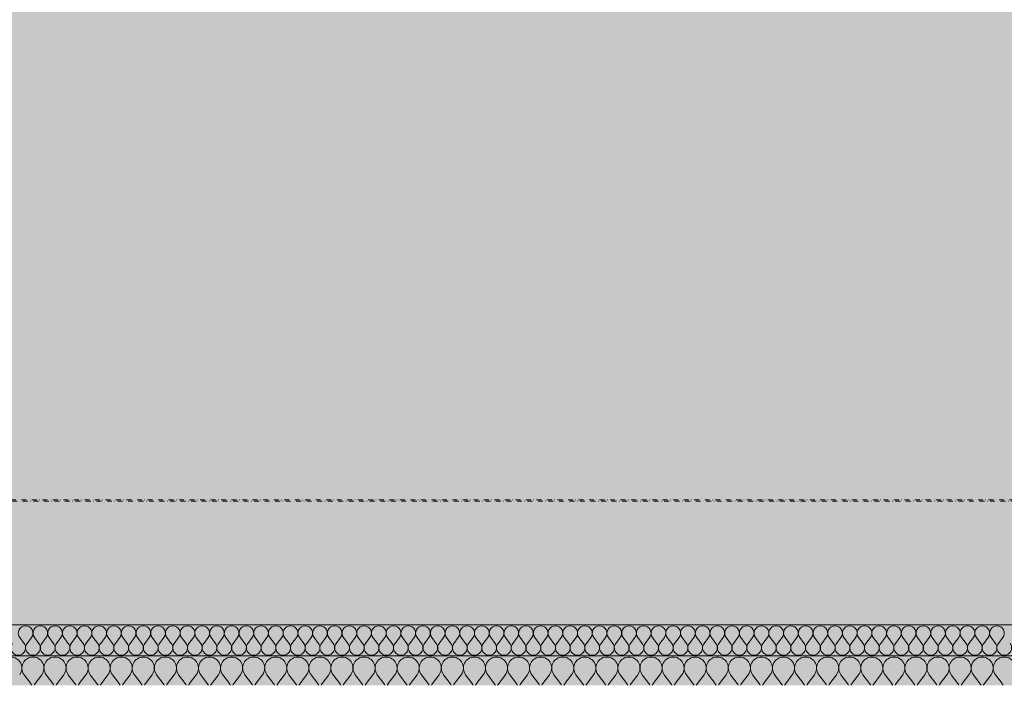
# Model space of a CAD drawing. Units: millimetres. Extents: x 11320 to 33927, y 3859 to 7864.
# Drawn here: x 27125 to 27762, y 4030 to 4460 of the extents above; entities that cross this region are included whole.
import ezdxf

# ---------------------------------------------------------------- set-up
doc = ezdxf.new("R2010")
doc.units = ezdxf.units.MM
doc.header["$MEASUREMENT"] = 0
doc.linetypes.add('Dot & Dashed', pattern=[6.702778, 3.175, -1.763889, 0, -1.763889])
doc.linetypes.add('KAUSS punktiirjoon L', pattern=[4.233333, 2.116667, -2.116667])
doc.layers.add('A_VAIKUSE TUBA_3_0', color=7, linetype='Continuous')
for name, color, linetype, lineweight, true_color in [('A_VAIKUSE TUBA_3_AR - VAHELAGI_Pen_No__189', 7, 'Continuous', 0, 0xdbdbdb), ('A_VAIKUSE TUBA_3_AR - VAHELAGI_Pen_No__194', 7, 'Continuous', 13, 0xb6b6b6), ('A_VAIKUSE TUBA_3_AR - VAHELAGI_Pen_No__87', 7, 'Continuous', 9, 0x8a8a8a), ('A_VAIKUSE TUBA_3_SA - VIIMISTLUS - põrand_Pen_No__180', 7, 'Continuous', 15, 0xb6b6b6), ('A_VAIKUSE TUBA_3_SA - VIIMISTLUS - põrand_Pen_No__87', 7, 'Continuous', 9, 0x8a8a8a), ('A_VAIKUSE TUBA_3_SA - VIIMISTLUS - sein 3D_Pen_No__201', 7, 'Continuous', 0, 0xf1ece1)]:
    doc.layers.add(name, color=color, linetype=linetype, lineweight=lineweight, true_color=true_color)

# ---------------------------------------------------------------- blocks, each defined once
blk = doc.blocks.new('*X39', base_point=(24849.72, -308.58))
at = {"layer": 'A_VAIKUSE TUBA_3_AR - VAHELAGI_Pen_No__194', "color": 253, "linetype": 'Continuous', "lineweight": 13, "true_color": 0xb6b6b6}
for p, q in [((27127.47, 4057.1), (27124.61, 4060.9)), ((27129.38, 4057.1), (27132.23, 4060.9)), ((27137, 4057.1), (27134.14, 4060.9)), ((27138.9, 4057.1), (27141.76, 4060.9)), ((27146.52, 4057.1), (27143.66, 4060.9)), ((27148.42, 4057.1), (27151.28, 4060.9)), ((27156.04, 4057.1), (27153.19, 4060.9)), ((27157.95, 4057.1), (27160.8, 4060.9)), ((27165.57, 4057.1), (27162.71, 4060.9)), ((27167.47, 4057.1), (27170.33, 4060.9)), ((27175.09, 4057.1), (27172.23, 4060.9)), ((27177, 4057.1), (27179.85, 4060.9)), ((27184.61, 4057.1), (27181.76, 4060.9)), ((27186.52, 4057.1), (27189.38, 4060.9)), ((27194.14, 4057.1), (27191.28, 4060.9)), ((27196.04, 4057.1), (27198.9, 4060.9)), ((27203.66, 4057.1), (27200.8, 4060.9)), ((27205.57, 4057.1), (27208.42, 4060.9)), ((27213.19, 4057.1), (27210.33, 4060.9)), ((27215.09, 4057.1), (27217.95, 4060.9)), ((27222.71, 4057.1), (27219.85, 4060.9)), ((27224.61, 4057.1), (27227.47, 4060.9)), ((27232.23, 4057.1), (27229.38, 4060.9)), ((27234.14, 4057.1), (27237, 4060.9)), ((27241.76, 4057.1), (27238.9, 4060.9)), ((27243.66, 4057.1), (27246.52, 4060.9)), ((27251.28, 4057.1), (27248.42, 4060.9)), ((27253.19, 4057.1), (27256.04, 4060.9)), ((27260.8, 4057.1), (27257.95, 4060.9)), ((27262.71, 4057.1), (27265.57, 4060.9)), ((27270.33, 4057.1), (27267.47, 4060.9)), ((27272.23, 4057.1), (27275.09, 4060.9)), ((27279.85, 4057.1), (27277, 4060.9)), ((27281.76, 4057.1), (27284.61, 4060.9)), ((27289.38, 4057.1), (27286.52, 4060.9)), ((27291.28, 4057.1), (27294.14, 4060.9)), ((27298.9, 4057.1), (27296.04, 4060.9)), ((27300.8, 4057.1), (27303.66, 4060.9)), ((27308.42, 4057.1), (27305.57, 4060.9)), ((27310.33, 4057.1), (27313.19, 4060.9)), ((27317.95, 4057.1), (27315.09, 4060.9)), ((27319.85, 4057.1), (27322.71, 4060.9)), ((27327.47, 4057.1), (27324.61, 4060.9)), ((27329.38, 4057.1), (27332.23, 4060.9)), ((27337, 4057.1), (27334.14, 4060.9)), ((27338.9, 4057.1), (27341.76, 4060.9)), ((27346.52, 4057.1), (27343.66, 4060.9)), ((27348.42, 4057.1), (27351.28, 4060.9)), ((27356.04, 4057.1), (27353.19, 4060.9)), ((27357.95, 4057.1), (27360.8, 4060.9)), ((27365.57, 4057.1), (27362.71, 4060.9)), ((27367.47, 4057.1), (27370.33, 4060.9)), ((27375.09, 4057.1), (27372.23, 4060.9)), ((27377, 4057.1), (27379.85, 4060.9)), ((27384.61, 4057.1), (27381.76, 4060.9)), ((27386.52, 4057.1), (27389.38, 4060.9)), ((27394.14, 4057.1), (27391.28, 4060.9)), ((27396.04, 4057.1), (27398.9, 4060.9)), ((27403.66, 4057.1), (27400.8, 4060.9)), ((27405.57, 4057.1), (27408.42, 4060.9)), ((27413.19, 4057.1), (27410.33, 4060.9)), ((27415.09, 4057.1), (27417.95, 4060.9)), ((27422.71, 4057.1), (27419.85, 4060.9)), ((27424.61, 4057.1), (27427.47, 4060.9)), ((27432.23, 4057.1), (27429.38, 4060.9)), ((27434.14, 4057.1), (27437, 4060.9)), ((27441.76, 4057.1), (27438.9, 4060.9)), ((27443.66, 4057.1), (27446.52, 4060.9)), ((27451.28, 4057.1), (27448.42, 4060.9)), ((27453.19, 4057.1), (27456.04, 4060.9)), ((27460.8, 4057.1), (27457.95, 4060.9)), ((27462.71, 4057.1), (27465.57, 4060.9)), ((27470.33, 4057.1), (27467.47, 4060.9)), ((27472.23, 4057.1), (27475.09, 4060.9)), ((27479.85, 4057.1), (27477, 4060.9)), ((27481.76, 4057.1), (27484.61, 4060.9)), ((27489.38, 4057.1), (27486.52, 4060.9)), ((27491.28, 4057.1), (27494.14, 4060.9)), ((27498.9, 4057.1), (27496.04, 4060.9)), ((27500.8, 4057.1), (27503.66, 4060.9)), ((27508.42, 4057.1), (27505.57, 4060.9)), ((27510.33, 4057.1), (27513.19, 4060.9)), ((27517.95, 4057.1), (27515.09, 4060.9)), ((27519.85, 4057.1), (27522.71, 4060.9)), ((27527.47, 4057.1), (27524.61, 4060.9)), ((27529.38, 4057.1), (27532.23, 4060.9)), ((27537, 4057.1), (27534.14, 4060.9)), ((27538.9, 4057.1), (27541.76, 4060.9)), ((27546.52, 4057.1), (27543.66, 4060.9)), ((27548.42, 4057.1), (27551.28, 4060.9)), ((27556.04, 4057.1), (27553.19, 4060.9)), ((27557.95, 4057.1), (27560.8, 4060.9)), ((27565.57, 4057.1), (27562.71, 4060.9)), ((27567.47, 4057.1), (27570.33, 4060.9)), ((27575.09, 4057.1), (27572.23, 4060.9)), ((27577, 4057.1), (27579.85, 4060.9)), ((27584.61, 4057.1), (27581.76, 4060.9)), ((27586.52, 4057.1), (27589.38, 4060.9)), ((27594.14, 4057.1), (27591.28, 4060.9)), ((27596.04, 4057.1), (27598.9, 4060.9)), ((27603.66, 4057.1), (27600.8, 4060.9)), ((27605.57, 4057.1), (27608.42, 4060.9)), ((27613.19, 4057.1), (27610.33, 4060.9)), ((27615.09, 4057.1), (27617.95, 4060.9)), ((27622.71, 4057.1), (27619.85, 4060.9)), ((27624.61, 4057.1), (27627.47, 4060.9)), ((27632.23, 4057.1), (27629.38, 4060.9)), ((27634.14, 4057.1), (27637, 4060.9)), ((27641.76, 4057.1), (27638.9, 4060.9)), ((27643.66, 4057.1), (27646.52, 4060.9)), ((27651.28, 4057.1), (27648.42, 4060.9)), ((27653.19, 4057.1), (27656.04, 4060.9)), ((27660.8, 4057.1), (27657.95, 4060.9)), ((27662.71, 4057.1), (27665.57, 4060.9)), ((27670.33, 4057.1), (27667.47, 4060.9)), ((27672.23, 4057.1), (27675.09, 4060.9)), ((27679.85, 4057.1), (27677, 4060.9)), ((27681.76, 4057.1), (27684.61, 4060.9)), ((27689.38, 4057.1), (27686.52, 4060.9)), ((27691.28, 4057.1), (27694.14, 4060.9)), ((27698.9, 4057.1), (27696.04, 4060.9)), ((27700.8, 4057.1), (27703.66, 4060.9)), ((27708.42, 4057.1), (27705.57, 4060.9)), ((27710.33, 4057.1), (27713.19, 4060.9)), ((27717.95, 4057.1), (27715.09, 4060.9)), ((27719.85, 4057.1), (27722.71, 4060.9)), ((27727.47, 4057.1), (27724.61, 4060.9)), ((27729.38, 4057.1), (27732.23, 4060.9)), ((27737, 4057.1), (27734.14, 4060.9)), ((27738.9, 4057.1), (27741.76, 4060.9)), ((27746.52, 4057.1), (27743.66, 4060.9)), ((27748.42, 4057.1), (27751.28, 4060.9)), ((27756.04, 4057.1), (27753.19, 4060.9)), ((27757.95, 4057.1), (27760.8, 4060.9))]:
    blk.add_line(p, q, dxfattribs=at)
for centre, start, end in [((27128.42, 4063.76), 90, 216.8699), ((27128.42, 4063.76), 323.1301, 90), ((27137.95, 4063.76), 90, 216.8699), ((27137.95, 4063.76), 323.1301, 90), ((27147.47, 4063.76), 90, 216.8699), ((27147.47, 4063.76), 323.1301, 90), ((27157, 4063.76), 90, 216.8699), ((27157, 4063.76), 323.1301, 90), ((27166.52, 4063.76), 90, 216.8699), ((27166.52, 4063.76), 323.1301, 90), ((27176.04, 4063.76), 90, 216.8699), ((27176.04, 4063.76), 323.1301, 90), ((27185.57, 4063.76), 90, 216.8699), ((27185.57, 4063.76), 323.1301, 90), ((27195.09, 4063.76), 90, 216.8699), ((27195.09, 4063.76), 323.1301, 90), ((27204.61, 4063.76), 90, 216.8699), ((27204.61, 4063.76), 323.1301, 90), ((27214.14, 4063.76), 90, 216.8699), ((27214.14, 4063.76), 323.1301, 90), ((27223.66, 4063.76), 90, 216.8699), ((27223.66, 4063.76), 323.1301, 90), ((27233.19, 4063.76), 90, 216.8699), ((27233.19, 4063.76), 323.1301, 90), ((27242.71, 4063.76), 90, 216.8699), ((27242.71, 4063.76), 323.1301, 90), ((27252.23, 4063.76), 90, 216.8699), ((27252.23, 4063.76), 323.1301, 90), ((27261.76, 4063.76), 90, 216.8699), ((27261.76, 4063.76), 323.1301, 90), ((27271.28, 4063.76), 90, 216.8699), ((27271.28, 4063.76), 323.1301, 90), ((27280.8, 4063.76), 90, 216.8699), ((27280.8, 4063.76), 323.1301, 90), ((27290.33, 4063.76), 90, 216.8699), ((27290.33, 4063.76), 323.1301, 90), ((27299.85, 4063.76), 90, 216.8699), ((27299.85, 4063.76), 323.1301, 90), ((27309.38, 4063.76), 90, 216.8699), ((27309.38, 4063.76), 323.1301, 90), ((27318.9, 4063.76), 90, 216.8699), ((27318.9, 4063.76), 323.1301, 90), ((27328.42, 4063.76), 90, 216.8699), ((27328.42, 4063.76), 323.1301, 90), ((27337.95, 4063.76), 90, 216.8699), ((27337.95, 4063.76), 323.1301, 90), ((27347.47, 4063.76), 90, 216.8699), ((27347.47, 4063.76), 323.1301, 90), ((27357, 4063.76), 90, 216.8699), ((27357, 4063.76), 323.1301, 90), ((27366.52, 4063.76), 90, 216.8699), ((27366.52, 4063.76), 323.1301, 90), ((27376.04, 4063.76), 90, 216.8699), ((27376.04, 4063.76), 323.1301, 90), ((27385.57, 4063.76), 90, 216.8699), ((27385.57, 4063.76), 323.1301, 90), ((27395.09, 4063.76), 90, 216.8699), ((27395.09, 4063.76), 323.1301, 90), ((27404.61, 4063.76), 90, 216.8699), ((27404.61, 4063.76), 323.1301, 90), ((27414.14, 4063.76), 90, 216.8699), ((27414.14, 4063.76), 323.1301, 90), ((27423.66, 4063.76), 90, 216.8699), ((27423.66, 4063.76), 323.1301, 90), ((27433.19, 4063.76), 90, 216.8699), ((27433.19, 4063.76), 323.1301, 90), ((27442.71, 4063.76), 90, 216.8699), ((27442.71, 4063.76), 323.1301, 90), ((27452.23, 4063.76), 90, 216.8699), ((27452.23, 4063.76), 323.1301, 90), ((27461.76, 4063.76), 90, 216.8699), ((27461.76, 4063.76), 323.1301, 90), ((27471.28, 4063.76), 90, 216.8699), ((27471.28, 4063.76), 323.1301, 90), ((27480.8, 4063.76), 90, 216.8699), ((27480.8, 4063.76), 323.1301, 90), ((27490.33, 4063.76), 90, 216.8699), ((27490.33, 4063.76), 323.1301, 90), ((27499.85, 4063.76), 90, 216.8699), ((27499.85, 4063.76), 323.1301, 90), ((27509.38, 4063.76), 90, 216.8699), ((27509.38, 4063.76), 323.1301, 90), ((27518.9, 4063.76), 90, 216.8699), ((27518.9, 4063.76), 323.1301, 90), ((27528.42, 4063.76), 90, 216.8699), ((27528.42, 4063.76), 323.1301, 90), ((27537.95, 4063.76), 90, 216.8699), ((27537.95, 4063.76), 323.1301, 90), ((27547.47, 4063.76), 90, 216.8699), ((27547.47, 4063.76), 323.1301, 90), ((27557, 4063.76), 90, 216.8699), ((27557, 4063.76), 323.1301, 90), ((27566.52, 4063.76), 90, 216.8699), ((27566.52, 4063.76), 323.1301, 90), ((27576.04, 4063.76), 90, 216.8699), ((27576.04, 4063.76), 323.1301, 90), ((27585.57, 4063.76), 90, 216.8699), ((27585.57, 4063.76), 323.1301, 90), ((27595.09, 4063.76), 90, 216.8699), ((27595.09, 4063.76), 323.1301, 90), ((27604.61, 4063.76), 90, 216.8699), ((27604.61, 4063.76), 323.1301, 90), ((27614.14, 4063.76), 90, 216.8699), ((27614.14, 4063.76), 323.1301, 90), ((27623.66, 4063.76), 90, 216.8699), ((27623.66, 4063.76), 323.1301, 90), ((27633.19, 4063.76), 90, 216.8699), ((27633.19, 4063.76), 323.1301, 90), ((27642.71, 4063.76), 90, 216.8699), ((27642.71, 4063.76), 323.1301, 90), ((27652.23, 4063.76), 90, 216.8699), ((27652.23, 4063.76), 323.1301, 90), ((27661.76, 4063.76), 90, 216.8699), ((27661.76, 4063.76), 323.1301, 90), ((27671.28, 4063.76), 90, 216.8699), ((27671.28, 4063.76), 323.1301, 90), ((27680.8, 4063.76), 90, 216.8699), ((27680.8, 4063.76), 323.1301, 90), ((27690.33, 4063.76), 90, 216.8699), ((27690.33, 4063.76), 323.1301, 90), ((27699.85, 4063.76), 90, 216.8699), ((27699.85, 4063.76), 323.1301, 90), ((27709.38, 4063.76), 90, 216.8699), ((27709.38, 4063.76), 323.1301, 90), ((27718.9, 4063.76), 90, 216.8699), ((27718.9, 4063.76), 323.1301, 90), ((27728.42, 4063.76), 90, 216.8699), ((27728.42, 4063.76), 323.1301, 90), ((27737.95, 4063.76), 90, 216.8699), ((27737.95, 4063.76), 323.1301, 90), ((27747.47, 4063.76), 90, 216.8699), ((27747.47, 4063.76), 323.1301, 90), ((27757, 4063.76), 90, 216.8699), ((27757, 4063.76), 323.1301, 90), ((27123.66, 4054.24), 143.1301, 36.8699), ((27133.19, 4054.24), 143.1301, 36.8699), ((27142.71, 4054.24), 143.1301, 36.8699), ((27152.23, 4054.24), 143.1301, 36.8699), ((27161.76, 4054.24), 143.1301, 36.8699), ((27171.28, 4054.24), 143.1301, 36.8699), ((27180.8, 4054.24), 143.1301, 36.8699), ((27190.33, 4054.24), 143.1301, 36.8699), ((27199.85, 4054.24), 143.1301, 36.8699), ((27209.38, 4054.24), 143.1301, 36.8699), ((27218.9, 4054.24), 143.1301, 36.8699), ((27228.42, 4054.24), 143.1301, 36.8699), ((27237.95, 4054.24), 143.1301, 36.8699), ((27247.47, 4054.24), 143.1301, 36.8699), ((27257, 4054.24), 143.1301, 36.8699), ((27266.52, 4054.24), 143.1301, 36.8699), ((27276.04, 4054.24), 143.1301, 36.8699), ((27285.57, 4054.24), 143.1301, 36.8699), ((27295.09, 4054.24), 143.1301, 36.8699), ((27304.61, 4054.24), 143.1301, 36.8699), ((27314.14, 4054.24), 143.1301, 36.8699), ((27323.66, 4054.24), 143.1301, 36.8699), ((27333.19, 4054.24), 143.1301, 36.8699), ((27342.71, 4054.24), 143.1301, 36.8699), ((27352.23, 4054.24), 143.1301, 36.8699), ((27361.76, 4054.24), 143.1301, 36.8699), ((27371.28, 4054.24), 143.1301, 36.8699), ((27380.8, 4054.24), 143.1301, 36.8699), ((27390.33, 4054.24), 143.1301, 36.8699), ((27399.85, 4054.24), 143.1301, 36.8699), ((27409.38, 4054.24), 143.1301, 36.8699), ((27418.9, 4054.24), 143.1301, 36.8699), ((27428.42, 4054.24), 143.1301, 36.8699), ((27437.95, 4054.24), 143.1301, 36.8699), ((27447.47, 4054.24), 143.1301, 36.8699), ((27457, 4054.24), 143.1301, 36.8699), ((27466.52, 4054.24), 143.1301, 36.8699), ((27476.04, 4054.24), 143.1301, 36.8699), ((27485.57, 4054.24), 143.1301, 36.8699), ((27495.09, 4054.24), 143.1301, 36.8699), ((27504.61, 4054.24), 143.1301, 36.8699), ((27514.14, 4054.24), 143.1301, 36.8699), ((27523.66, 4054.24), 143.1301, 36.8699), ((27533.19, 4054.24), 143.1301, 36.8699), ((27542.71, 4054.24), 143.1301, 36.8699), ((27552.23, 4054.24), 143.1301, 36.8699), ((27561.76, 4054.24), 143.1301, 36.8699), ((27571.28, 4054.24), 143.1301, 36.8699), ((27580.8, 4054.24), 143.1301, 36.8699), ((27590.33, 4054.24), 143.1301, 36.8699), ((27599.85, 4054.24), 143.1301, 36.8699), ((27609.38, 4054.24), 143.1301, 36.8699), ((27618.9, 4054.24), 143.1301, 36.8699), ((27628.42, 4054.24), 143.1301, 36.8699), ((27637.95, 4054.24), 143.1301, 36.8699), ((27647.47, 4054.24), 143.1301, 36.8699), ((27657, 4054.24), 143.1301, 36.8699), ((27666.52, 4054.24), 143.1301, 36.8699), ((27676.04, 4054.24), 143.1301, 36.8699), ((27685.57, 4054.24), 143.1301, 36.8699), ((27695.09, 4054.24), 143.1301, 36.8699), ((27704.61, 4054.24), 143.1301, 36.8699), ((27714.14, 4054.24), 143.1301, 36.8699), ((27723.66, 4054.24), 143.1301, 36.8699), ((27733.19, 4054.24), 143.1301, 36.8699), ((27742.71, 4054.24), 143.1301, 36.8699), ((27752.23, 4054.24), 143.1301, 36.8699), ((27761.76, 4054.24), 143.1301, 36.8699)]:
    blk.add_arc(centre, 4.76, start, end, dxfattribs=at)
blk = doc.blocks.new('*X40', base_point=(24849.72, -308.58))
at = {"layer": 'A_VAIKUSE TUBA_3_AR - VAHELAGI_Pen_No__194', "color": 253, "linetype": 'Continuous', "lineweight": 13, "true_color": 0xb6b6b6}
for p, q in [((27131.72, 4031.14), (27127.44, 4036.86)), ((27134.58, 4031.14), (27138.87, 4036.86)), ((27146.01, 4031.14), (27141.72, 4036.86)), ((27148.87, 4031.14), (27153.15, 4036.86)), ((27160.29, 4031.14), (27156.01, 4036.86)), ((27163.15, 4031.14), (27167.44, 4036.86)), ((27174.58, 4031.14), (27170.29, 4036.86)), ((27177.44, 4031.14), (27181.72, 4036.86)), ((27188.87, 4031.14), (27184.58, 4036.86)), ((27191.72, 4031.14), (27196.01, 4036.86)), ((27203.15, 4031.14), (27198.87, 4036.86)), ((27206.01, 4031.14), (27210.29, 4036.86)), ((27217.44, 4031.14), (27213.15, 4036.86)), ((27220.29, 4031.14), (27224.58, 4036.86)), ((27231.72, 4031.14), (27227.44, 4036.86)), ((27234.58, 4031.14), (27238.87, 4036.86)), ((27246.01, 4031.14), (27241.72, 4036.86)), ((27248.87, 4031.14), (27253.15, 4036.86)), ((27260.29, 4031.14), (27256.01, 4036.86)), ((27263.15, 4031.14), (27267.44, 4036.86)), ((27274.58, 4031.14), (27270.29, 4036.86)), ((27277.44, 4031.14), (27281.72, 4036.86)), ((27288.87, 4031.14), (27284.58, 4036.86)), ((27291.72, 4031.14), (27296.01, 4036.86)), ((27303.15, 4031.14), (27298.87, 4036.86)), ((27306.01, 4031.14), (27310.29, 4036.86)), ((27317.44, 4031.14), (27313.15, 4036.86)), ((27320.29, 4031.14), (27324.58, 4036.86)), ((27331.72, 4031.14), (27327.44, 4036.86)), ((27334.58, 4031.14), (27338.87, 4036.86)), ((27346.01, 4031.14), (27341.72, 4036.86)), ((27348.87, 4031.14), (27353.15, 4036.86)), ((27360.29, 4031.14), (27356.01, 4036.86)), ((27363.15, 4031.14), (27367.44, 4036.86)), ((27374.58, 4031.14), (27370.29, 4036.86)), ((27377.44, 4031.14), (27381.72, 4036.86)), ((27388.87, 4031.14), (27384.58, 4036.86)), ((27391.72, 4031.14), (27396.01, 4036.86)), ((27403.15, 4031.14), (27398.87, 4036.86)), ((27406.01, 4031.14), (27410.29, 4036.86)), ((27417.44, 4031.14), (27413.15, 4036.86)), ((27420.29, 4031.14), (27424.58, 4036.86)), ((27431.72, 4031.14), (27427.44, 4036.86)), ((27434.58, 4031.14), (27438.87, 4036.86)), ((27446.01, 4031.14), (27441.72, 4036.86)), ((27448.87, 4031.14), (27453.15, 4036.86)), ((27460.3, 4031.14), (27456.01, 4036.86)), ((27463.15, 4031.14), (27467.44, 4036.86)), ((27474.58, 4031.14), (27470.3, 4036.86)), ((27477.44, 4031.14), (27481.72, 4036.86)), ((27488.87, 4031.14), (27484.58, 4036.86)), ((27491.72, 4031.14), (27496.01, 4036.86)), ((27503.15, 4031.14), (27498.87, 4036.86)), ((27506.01, 4031.14), (27510.3, 4036.86)), ((27517.44, 4031.14), (27513.15, 4036.86)), ((27520.3, 4031.14), (27524.58, 4036.86)), ((27531.72, 4031.14), (27527.44, 4036.86)), ((27534.58, 4031.14), (27538.87, 4036.86)), ((27546.01, 4031.14), (27541.72, 4036.86)), ((27548.87, 4031.14), (27553.15, 4036.86)), ((27560.3, 4031.14), (27556.01, 4036.86)), ((27563.15, 4031.14), (27567.44, 4036.86)), ((27574.58, 4031.14), (27570.3, 4036.86)), ((27577.44, 4031.14), (27581.72, 4036.86)), ((27588.87, 4031.14), (27584.58, 4036.86)), ((27591.72, 4031.14), (27596.01, 4036.86)), ((27603.15, 4031.14), (27598.87, 4036.86)), ((27606.01, 4031.14), (27610.3, 4036.86)), ((27617.44, 4031.14), (27613.15, 4036.86)), ((27620.3, 4031.14), (27624.58, 4036.86)), ((27631.72, 4031.14), (27627.44, 4036.86)), ((27634.58, 4031.14), (27638.87, 4036.86)), ((27646.01, 4031.14), (27641.72, 4036.86)), ((27648.87, 4031.14), (27653.15, 4036.86)), ((27660.3, 4031.14), (27656.01, 4036.86)), ((27663.15, 4031.14), (27667.44, 4036.86)), ((27674.58, 4031.14), (27670.3, 4036.86)), ((27677.44, 4031.14), (27681.72, 4036.86)), ((27688.87, 4031.14), (27684.58, 4036.86)), ((27691.72, 4031.14), (27696.01, 4036.86)), ((27703.15, 4031.14), (27698.87, 4036.86)), ((27706.01, 4031.14), (27710.3, 4036.86)), ((27717.44, 4031.14), (27713.15, 4036.86)), ((27720.3, 4031.14), (27724.58, 4036.86)), ((27731.72, 4031.14), (27727.44, 4036.86)), ((27734.58, 4031.14), (27738.87, 4036.86)), ((27746.01, 4031.14), (27741.72, 4036.86)), ((27748.87, 4031.14), (27753.15, 4036.86)), ((27760.3, 4031.14), (27756.01, 4036.86))]:
    blk.add_line(p, q, dxfattribs=at)
for centre, start, end in [((27118.87, 4041.14), 323.1301, 90), ((27133.15, 4041.14), 90, 216.8699), ((27133.15, 4041.14), 323.1301, 90), ((27147.44, 4041.14), 90, 216.8699), ((27147.44, 4041.14), 323.1301, 90), ((27161.72, 4041.14), 90, 216.8699), ((27161.72, 4041.14), 323.1301, 90), ((27176.01, 4041.14), 90, 216.8699), ((27176.01, 4041.14), 323.1301, 90), ((27190.29, 4041.14), 90, 216.8699), ((27190.29, 4041.14), 323.1301, 90), ((27204.58, 4041.14), 90, 216.8699), ((27204.58, 4041.14), 323.1301, 90), ((27218.87, 4041.14), 90, 216.8699), ((27218.87, 4041.14), 323.1301, 90), ((27233.15, 4041.14), 90, 216.8699), ((27233.15, 4041.14), 323.1301, 90), ((27247.44, 4041.14), 90, 216.8699), ((27247.44, 4041.14), 323.1301, 90), ((27261.72, 4041.14), 90, 216.8699), ((27261.72, 4041.14), 323.1301, 90), ((27276.01, 4041.14), 90, 216.8699), ((27276.01, 4041.14), 323.1301, 90), ((27290.29, 4041.14), 90, 216.8699), ((27290.29, 4041.14), 323.1301, 90), ((27304.58, 4041.14), 90, 216.8699), ((27304.58, 4041.14), 323.1301, 90), ((27318.87, 4041.14), 90, 216.8699), ((27318.87, 4041.14), 323.1301, 90), ((27333.15, 4041.14), 90, 216.8699), ((27333.15, 4041.14), 323.1301, 90), ((27347.44, 4041.14), 90, 216.8699), ((27347.44, 4041.14), 323.1301, 90), ((27361.72, 4041.14), 90, 216.8699), ((27361.72, 4041.14), 323.1301, 90), ((27376.01, 4041.14), 90, 216.8699), ((27376.01, 4041.14), 323.1301, 90), ((27390.29, 4041.14), 90, 216.8699), ((27390.29, 4041.14), 323.1301, 90), ((27404.58, 4041.14), 90, 216.8699), ((27404.58, 4041.14), 323.1301, 90), ((27418.87, 4041.14), 90, 216.8699), ((27418.87, 4041.14), 323.1301, 90), ((27433.15, 4041.14), 90, 216.8699), ((27433.15, 4041.14), 323.1301, 90), ((27447.44, 4041.14), 90, 216.8699), ((27447.44, 4041.14), 323.1301, 90), ((27461.72, 4041.14), 90, 216.8699), ((27461.72, 4041.14), 323.1301, 90), ((27476.01, 4041.14), 90, 216.8699), ((27476.01, 4041.14), 323.1301, 90), ((27490.3, 4041.14), 90, 216.8699), ((27490.3, 4041.14), 323.1301, 90), ((27504.58, 4041.14), 90, 216.8699), ((27504.58, 4041.14), 323.1301, 90), ((27518.87, 4041.14), 90, 216.8699), ((27518.87, 4041.14), 323.1301, 90), ((27533.15, 4041.14), 90, 216.8699), ((27533.15, 4041.14), 323.1301, 90), ((27547.44, 4041.14), 90, 216.8699), ((27547.44, 4041.14), 323.1301, 90), ((27561.72, 4041.14), 90, 216.8699), ((27561.72, 4041.14), 323.1301, 90), ((27576.01, 4041.14), 90, 216.8699), ((27576.01, 4041.14), 323.1301, 90), ((27590.3, 4041.14), 90, 216.8699), ((27590.3, 4041.14), 323.1301, 90), ((27604.58, 4041.14), 90, 216.8699), ((27604.58, 4041.14), 323.1301, 90), ((27618.87, 4041.14), 90, 216.8699), ((27618.87, 4041.14), 323.1301, 90), ((27633.15, 4041.14), 90, 216.8699), ((27633.15, 4041.14), 323.1301, 90), ((27647.44, 4041.14), 90, 216.8699), ((27647.44, 4041.14), 323.1301, 90), ((27661.72, 4041.14), 90, 216.8699), ((27661.72, 4041.14), 323.1301, 90), ((27676.01, 4041.14), 90, 216.8699), ((27676.01, 4041.14), 323.1301, 90), ((27690.3, 4041.14), 90, 216.8699), ((27690.3, 4041.14), 323.1301, 90), ((27704.58, 4041.14), 90, 216.8699), ((27704.58, 4041.14), 323.1301, 90), ((27718.87, 4041.14), 90, 216.8699), ((27718.87, 4041.14), 323.1301, 90), ((27733.15, 4041.14), 90, 216.8699), ((27733.15, 4041.14), 323.1301, 90), ((27747.44, 4041.14), 90, 216.8699), ((27747.44, 4041.14), 323.1301, 90), ((27761.72, 4041.14), 90, 216.8699), ((27761.72, 4041.14), 323.1301, 90), ((27126.01, 4026.86), 26.10391, 36.8699), ((27140.29, 4026.86), 143.1301, 153.89618), ((27140.29, 4026.86), 26.10391, 36.8699), ((27154.58, 4026.86), 143.1301, 153.89618), ((27154.58, 4026.86), 26.10391, 36.8699), ((27168.87, 4026.86), 143.1301, 153.89618), ((27168.87, 4026.86), 26.10391, 36.8699), ((27183.15, 4026.86), 143.1301, 153.89618), ((27183.15, 4026.86), 26.10391, 36.8699), ((27197.44, 4026.86), 143.1301, 153.89618), ((27197.44, 4026.86), 26.10391, 36.8699), ((27211.72, 4026.86), 143.1301, 153.89618), ((27211.72, 4026.86), 26.10391, 36.8699), ((27226.01, 4026.86), 143.1301, 153.89618), ((27226.01, 4026.86), 26.10391, 36.8699), ((27240.29, 4026.86), 143.1301, 153.89618), ((27240.29, 4026.86), 26.10391, 36.8699), ((27254.58, 4026.86), 143.1301, 153.89618), ((27254.58, 4026.86), 26.10391, 36.8699), ((27268.87, 4026.86), 143.1301, 153.89618), ((27268.87, 4026.86), 26.10391, 36.8699), ((27283.15, 4026.86), 143.1301, 153.89618), ((27283.15, 4026.86), 26.10391, 36.8699), ((27297.44, 4026.86), 143.1301, 153.89618), ((27297.44, 4026.86), 26.10391, 36.8699), ((27311.72, 4026.86), 143.1301, 153.89618), ((27311.72, 4026.86), 26.10391, 36.8699), ((27326.01, 4026.86), 143.1301, 153.89618), ((27326.01, 4026.86), 26.10391, 36.8699), ((27340.29, 4026.86), 143.1301, 153.89618), ((27340.29, 4026.86), 26.10391, 36.8699), ((27354.58, 4026.86), 143.1301, 153.89618), ((27354.58, 4026.86), 26.10391, 36.8699), ((27368.87, 4026.86), 143.1301, 153.89618), ((27368.87, 4026.86), 26.10391, 36.8699), ((27383.15, 4026.86), 143.1301, 153.89618), ((27383.15, 4026.86), 26.10391, 36.8699), ((27397.44, 4026.86), 143.1301, 153.89618), ((27397.44, 4026.86), 26.10391, 36.8699), ((27411.72, 4026.86), 143.1301, 153.89618), ((27411.72, 4026.86), 26.10391, 36.8699), ((27426.01, 4026.86), 143.1301, 153.89618), ((27426.01, 4026.86), 26.10391, 36.8699), ((27440.3, 4026.86), 143.1301, 153.89618), ((27440.3, 4026.86), 26.10391, 36.8699), ((27454.58, 4026.86), 143.1301, 153.89618), ((27454.58, 4026.86), 26.10391, 36.8699), ((27468.87, 4026.86), 143.1301, 153.89618), ((27468.87, 4026.86), 26.10391, 36.8699), ((27483.15, 4026.86), 143.1301, 153.89618), ((27483.15, 4026.86), 26.10391, 36.8699), ((27497.44, 4026.86), 143.1301, 153.89618), ((27497.44, 4026.86), 26.10391, 36.8699), ((27511.72, 4026.86), 143.1301, 153.89618), ((27511.72, 4026.86), 26.10391, 36.8699), ((27526.01, 4026.86), 143.1301, 153.89618), ((27526.01, 4026.86), 26.10391, 36.8699), ((27540.3, 4026.86), 143.1301, 153.89618), ((27540.3, 4026.86), 26.10391, 36.8699), ((27554.58, 4026.86), 143.1301, 153.89618), ((27554.58, 4026.86), 26.10391, 36.8699), ((27568.87, 4026.86), 143.1301, 153.89618), ((27568.87, 4026.86), 26.10391, 36.8699), ((27583.15, 4026.86), 143.1301, 153.89618), ((27583.15, 4026.86), 26.10391, 36.8699), ((27597.44, 4026.86), 143.1301, 153.89618), ((27597.44, 4026.86), 26.10391, 36.8699), ((27611.72, 4026.86), 143.1301, 153.89618), ((27611.72, 4026.86), 26.10391, 36.8699), ((27626.01, 4026.86), 143.1301, 153.89618), ((27626.01, 4026.86), 26.10391, 36.8699), ((27640.3, 4026.86), 143.1301, 153.89618), ((27640.3, 4026.86), 26.10391, 36.8699), ((27654.58, 4026.86), 143.1301, 153.89618), ((27654.58, 4026.86), 26.10391, 36.8699), ((27668.87, 4026.86), 143.1301, 153.89618), ((27668.87, 4026.86), 26.10391, 36.8699), ((27683.15, 4026.86), 143.1301, 153.89618), ((27683.15, 4026.86), 26.10391, 36.8699), ((27697.44, 4026.86), 143.1301, 153.89618), ((27697.44, 4026.86), 26.10391, 36.8699), ((27711.72, 4026.86), 143.1301, 153.89618), ((27711.72, 4026.86), 26.10391, 36.8699), ((27726.01, 4026.86), 143.1301, 153.89618), ((27726.01, 4026.86), 26.10391, 36.8699), ((27740.3, 4026.86), 143.1301, 153.89618), ((27740.3, 4026.86), 26.10391, 36.8699), ((27754.58, 4026.86), 143.1301, 153.89618), ((27754.58, 4026.86), 26.10391, 36.8699)]:
    blk.add_arc(centre, 7.14, start, end, dxfattribs=at)

msp = doc.modelspace()

# ---------------------------------------------------------------- hatches: boundary and pattern name
at = {"layer": 'A_VAIKUSE TUBA_3_AR - VAHELAGI_Pen_No__189', "linetype": 'Continuous', "lineweight": 0, "true_color": 0xdbdbdb}
h = msp.add_hatch(dxfattribs=at)
h.set_pattern_fill('__BETOON___Kergbetoon_0003', color=254, style=0, pattern_type=2)
h.set_pattern_definition([(0, (78290.33, -1), (0, 311.7691), [19.5, -160.5]), (0, (78380.33, 154.9), (0, 311.7691), [19.5, -160.5]), (60, (78290.33, -1), (-270, 155.8846), [19.5, -160.5]), (60, (78470.33, -1), (-270, 155.8846), [19.5, -160.5]), (120, (78309.83, -1), (270, 155.8846), [19.5, -160.5]), (120, (78489.83, -1), (270, 155.8846), [19.5, -160.5]), (0, (78290.33, 29), (0, 60), [0, -60, 0, -90]), (45, (78320.33, 29), (-42.42641, 42.42641), [0, -45, 0, -75])])
h.paths.add_polyline_path([(26077.62, 4149), (26077.62, 4069), (33687.74, 4069), (33687.74, 4149)])
at = {"layer": 'A_VAIKUSE TUBA_3_AR - VAHELAGI_Pen_No__194', "linetype": 'Continuous', "lineweight": 0, "true_color": 0xffffff}
for points in [[(33692.74, 4049), (33692.74, 4069), (33687.74, 4069), (26077.62, 4069), (26071.68, 4069), (26071.68, 4049)], [(26071.68, 4030), (33692.74, 4030), (33692.74, 4049), (26071.68, 4049)]]:
    msp.add_hatch(color=7, dxfattribs=at).paths.add_polyline_path(points)
at = {"layer": 'A_VAIKUSE TUBA_3_SA - VIIMISTLUS - põrand_Pen_No__180', "linetype": 'Continuous', "lineweight": 15, "true_color": 0xb6b6b6}
msp.add_hatch(color=253, dxfattribs=at).paths.add_polyline_path([(33687.74, 4150), (26090.76, 4150), (26090.76, 4149), (33687.74, 4149)])
at = {"layer": 'A_VAIKUSE TUBA_3_SA - VIIMISTLUS - sein 3D_Pen_No__201', "linetype": 'Continuous', "lineweight": 0, "true_color": 0xf1ece1}
msp.add_hatch(color=254, dxfattribs=at).paths.add_polyline_path([(26078.81, 4491), (26078.81, 4150), (28213.11, 4150), (28213.11, 4295), (27770.62, 4295), (27770.62, 4316), (27806.29, 4316), (27806.29, 4324), (28213.11, 4324), (28213.11, 4470), (27126.27, 4470), (27126.27, 4491)])

# ---------------------------------------------------------------- linework, layer by layer
at = {"layer": 'A_VAIKUSE TUBA_3_AR - VAHELAGI_Pen_No__87', "color": 252, "linetype": 'Continuous', "lineweight": 9, "true_color": 0x8a8a8a}
msp.add_line((33692.74, 4049), (26071.68, 4049), dxfattribs=at)
at = {"layer": 'A_VAIKUSE TUBA_3_AR - VAHELAGI_Pen_No__87', "color": 252, "linetype": 'Continuous', "lineweight": 9, "true_color": 0x8a8a8a, "flags": 128}
msp.add_lwpolyline([(33692.74, 4069), (33687.74, 4069), (26077.62, 4069), (26071.68, 4069)], dxfattribs=at)
at = {"layer": 'A_VAIKUSE TUBA_3_SA - VIIMISTLUS - põrand_Pen_No__87', "color": 252, "linetype": 'Dot & Dashed', "lineweight": 9, "true_color": 0x8a8a8a}
for p, q in [((33686.74, 4150), (26090.76, 4150)), ((33687.74, 4149), (26090.76, 4149))]:
    msp.add_line(p, q, dxfattribs=at)

# ---------------------------------------------------------------- block references
at = {"layer": 'A_VAIKUSE TUBA_3_0', "color": 255, "linetype": 'KAUSS punktiirjoon L', "lineweight": 13}
for name in ['*X39', '*X40']:
    msp.add_blockref(name, (24849.72, -308.58), dxfattribs=at)

doc.saveas('drawing.dxf')
